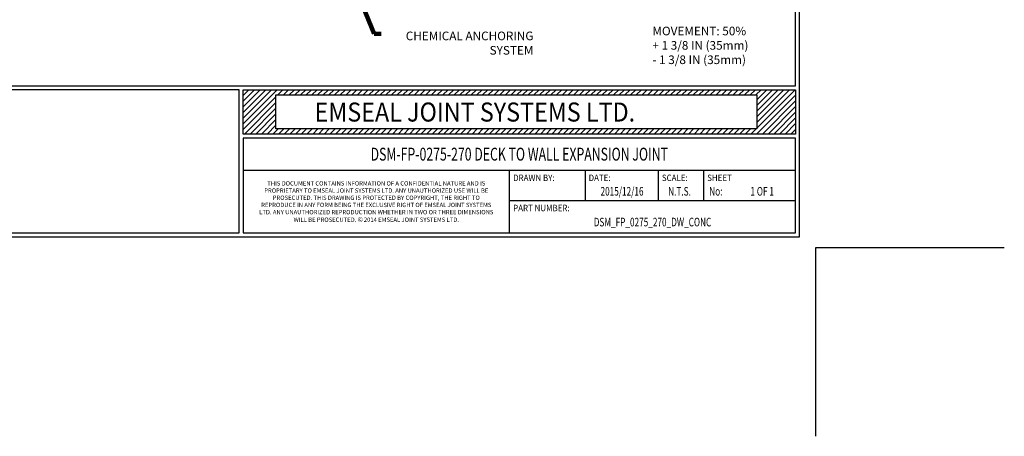
# Model space of a CAD drawing. Units: inches. Extents: x 34.4 to 83.8, y -2.8 to 37.2.
# Drawn here: x 51.8 to 83.8, y -2.8 to 10.7 of the extents above; entities that cross this region are included whole.
import ezdxf
from ezdxf.enums import TextEntityAlignment as Align

# ---------------------------------------------------------------- set-up
doc = ezdxf.new("R2010")
doc.units = ezdxf.units.IN
doc.header["$MEASUREMENT"] = 0
for name, color, linetype, lineweight in [('TBLOCK-T1', 7, 'Continuous', 15), ('TBLOCK-T2', 7, 'Continuous', 18), ('TBLOCK-T3', 241, 'Continuous', 20), ('TBLOCK-T5', 111, 'Continuous', 30), ('TEXT - 4', 241, 'Continuous', 25)]:
    doc.layers.add(name, color=color, linetype=linetype, lineweight=lineweight)
doc.styles.add('ROMANC', font='ROMANC.shx', dxfattribs={"width": 0.7, "height": 3.2})
doc.styles.add('ROMANS', font='romans', dxfattribs={"width": 0.9})
doc.styles.add('ROMANT', font='ROMANT.shx', dxfattribs={"width": 0.9, "height": 6.3})
doc.styles.get("Standard").update_dxf_attribs({"font": 'arial.ttf'})
doc.dimstyles.get("Standard").update_dxf_attribs({"dimtxt": 0.18, "dimasz": 0.18, "dimexe": 0.18, "dimexo": 0.0625, "dimgap": 0.09, "dimtad": 0, "dimtih": 1, "dimtoh": 1, "dimdec": 4, "dimzin": 0, "dimdsep": 46, "dimtxsty": 'Standard', "dimcen": 0.09, "dimadec": 0, "dimazin": 0, "dimtfac": 1, "dimtdec": 4, "dimtofl": 0, "dimtmove": 0, "dimatfit": 3, "dimfxl": 1, "dimtolj": 1, "dimtzin": 0, "dimarcsym": 0})

# ---------------------------------------------------------------- blocks, each defined once
blk = doc.blocks.new('*X5')
at = {"color": 0}
for p, q in [((136.3, 33.06), (144.79, 41.56)), ((136.3, 34.47), (143.38, 41.56)), ((136.3, 35.89), (141.97, 41.56)), ((136.3, 37.3), (140.55, 41.56)), ((136.3, 38.71), (139.14, 41.56)), ((136.3, 40.13), (137.72, 41.56)), ((136.3, 41.54), (136.31, 41.56)), ((136.3, 31.64), (144.47, 39.82)), ((144.91, 40.26), (146.21, 41.56)), ((146.32, 40.26), (147.62, 41.56)), ((147.74, 40.26), (149.04, 41.56)), ((149.15, 40.26), (150.45, 41.56)), ((150.56, 40.26), (151.86, 41.56)), ((151.98, 40.26), (153.28, 41.56)), ((153.39, 40.26), (154.69, 41.56)), ((154.81, 40.26), (156.11, 41.56)), ((156.22, 40.26), (157.52, 41.56)), ((157.64, 40.26), (158.94, 41.56)), ((159.05, 40.26), (160.35, 41.56)), ((160.46, 40.26), (161.76, 41.56)), ((161.88, 40.26), (163.18, 41.56)), ((163.29, 40.26), (164.59, 41.56)), ((164.71, 40.26), (166.01, 41.56)), ((166.12, 40.26), (167.42, 41.56)), ((167.54, 40.26), (168.84, 41.56)), ((168.95, 40.26), (170.25, 41.56)), ((170.36, 40.26), (171.66, 41.56)), ((171.78, 40.26), (173.08, 41.56)), ((173.19, 40.26), (174.49, 41.56)), ((174.61, 40.26), (175.91, 41.56)), ((176.02, 40.26), (177.32, 41.56)), ((177.43, 40.26), (178.73, 41.56)), ((178.85, 40.26), (180.15, 41.56)), ((180.26, 40.26), (181.56, 41.56)), ((181.68, 40.26), (182.98, 41.56)), ((183.09, 40.26), (184.39, 41.56)), ((184.51, 40.26), (185.81, 41.56)), ((185.92, 40.26), (187.22, 41.56)), ((187.33, 40.26), (188.63, 41.56)), ((188.75, 40.26), (190.05, 41.56)), ((190.16, 40.26), (191.46, 41.56)), ((191.58, 40.26), (192.88, 41.56)), ((192.99, 40.26), (194.29, 41.56)), ((194.41, 40.26), (195.71, 41.56)), ((195.82, 40.26), (197.12, 41.56)), ((197.23, 40.26), (198.53, 41.56)), ((198.65, 40.26), (199.95, 41.56)), ((200.06, 40.26), (201.36, 41.56)), ((201.48, 40.26), (202.78, 41.56)), ((202.89, 40.26), (204.19, 41.56)), ((204.3, 40.26), (205.6, 41.56)), ((205.72, 40.26), (207.02, 41.56)), ((207.13, 40.26), (208.43, 41.56)), ((208.55, 40.26), (209.85, 41.56)), ((209.96, 40.26), (211.26, 41.56)), ((211.38, 40.26), (212.68, 41.56)), ((212.79, 40.26), (214.09, 41.56)), ((214.2, 40.26), (215.5, 41.56)), ((215.62, 40.26), (216.92, 41.56)), ((217.03, 40.26), (218.33, 41.56)), ((218.45, 40.26), (219.75, 41.56)), ((219.86, 40.26), (221.16, 41.56)), ((221.28, 40.26), (222.58, 41.56)), ((222.69, 40.26), (223.99, 41.56)), ((224.1, 40.26), (225.4, 41.56)), ((225.52, 40.26), (226.82, 41.56)), ((226.93, 40.26), (228.23, 41.56)), ((228.35, 40.26), (229.65, 41.56)), ((229.76, 40.26), (231.06, 41.56)), ((231.17, 40.26), (232.47, 41.56)), ((232.59, 40.26), (233.89, 41.56)), ((234, 40.26), (235.3, 41.56)), ((235.42, 40.26), (236.72, 41.56)), ((236.83, 40.26), (238.13, 41.56)), ((238.25, 40.26), (239.55, 41.56)), ((239.66, 40.26), (240.96, 41.56)), ((241.07, 40.26), (242.37, 41.56)), ((242.49, 40.26), (243.79, 41.56)), ((243.9, 40.26), (245.2, 41.56)), ((245.32, 40.26), (246.62, 41.56)), ((246.73, 40.26), (248.03, 41.56)), ((248.15, 40.26), (249.45, 41.56)), ((249.56, 40.26), (250.86, 41.56)), ((250.97, 40.26), (252.27, 41.56)), ((252.39, 40.26), (253.69, 41.56)), ((253.8, 40.26), (255.1, 41.56)), ((255.22, 40.26), (256.52, 41.56)), ((256.63, 40.26), (257.93, 41.56)), ((258.04, 40.26), (259.34, 41.56)), ((259.46, 40.26), (260.76, 41.56)), ((260.87, 40.26), (262.17, 41.56)), ((262.29, 40.26), (263.59, 41.56)), ((263.7, 40.26), (265, 41.56)), ((263.9, 30.56), (273.55, 40.2)), ((263.94, 39.08), (266.42, 41.56)), ((263.94, 37.66), (267.83, 41.56)), ((263.94, 36.25), (269.24, 41.56)), ((263.94, 34.83), (270.66, 41.56)), ((263.94, 33.42), (272.07, 41.56)), ((263.94, 32), (273.49, 41.56)), ((136.62, 30.56), (144.47, 38.41)), ((138.04, 30.56), (144.47, 36.99)), ((265.32, 30.56), (273.55, 38.79)), ((266.73, 30.56), (273.55, 37.38)), ((139.45, 30.56), (144.47, 35.58)), ((268.14, 30.56), (273.55, 35.96)), ((269.56, 30.56), (273.55, 34.55)), ((140.86, 30.56), (144.47, 34.16)), ((142.28, 30.56), (144.47, 32.75)), ((143.69, 30.56), (144.99, 31.86)), ((145.11, 30.56), (146.41, 31.86)), ((146.52, 30.56), (147.82, 31.86)), ((147.94, 30.56), (149.24, 31.86)), ((149.35, 30.56), (150.65, 31.86)), ((150.76, 30.56), (152.06, 31.86)), ((152.18, 30.56), (153.48, 31.86)), ((153.59, 30.56), (154.89, 31.86)), ((155.01, 30.56), (156.31, 31.86)), ((156.42, 30.56), (157.72, 31.86)), ((157.84, 30.56), (159.14, 31.86)), ((159.25, 30.56), (160.55, 31.86)), ((160.66, 30.56), (161.96, 31.86)), ((162.08, 30.56), (163.38, 31.86)), ((163.49, 30.56), (164.79, 31.86)), ((164.91, 30.56), (166.21, 31.86)), ((166.32, 30.56), (167.62, 31.86)), ((167.73, 30.56), (169.03, 31.86)), ((169.15, 30.56), (170.45, 31.86)), ((170.56, 30.56), (171.86, 31.86)), ((171.98, 30.56), (173.28, 31.86)), ((173.39, 30.56), (174.69, 31.86)), ((174.81, 30.56), (176.11, 31.86)), ((176.22, 30.56), (177.52, 31.86)), ((177.63, 30.56), (178.93, 31.86)), ((179.05, 30.56), (180.35, 31.86)), ((180.46, 30.56), (181.76, 31.86)), ((181.88, 30.56), (183.18, 31.86)), ((183.29, 30.56), (184.59, 31.86)), ((184.71, 30.56), (186.01, 31.86)), ((186.12, 30.56), (187.42, 31.86)), ((187.53, 30.56), (188.83, 31.86)), ((188.95, 30.56), (190.25, 31.86)), ((190.36, 30.56), (191.66, 31.86)), ((191.78, 30.56), (193.08, 31.86)), ((193.19, 30.56), (194.49, 31.86)), ((194.6, 30.56), (195.9, 31.86)), ((196.02, 30.56), (197.32, 31.86)), ((197.43, 30.56), (198.73, 31.86)), ((198.85, 30.56), (200.15, 31.86)), ((200.26, 30.56), (201.56, 31.86)), ((201.68, 30.56), (202.98, 31.86)), ((203.09, 30.56), (204.39, 31.86)), ((204.5, 30.56), (205.8, 31.86)), ((205.92, 30.56), (207.22, 31.86)), ((207.33, 30.56), (208.63, 31.86)), ((208.75, 30.56), (210.05, 31.86)), ((210.16, 30.56), (211.46, 31.86)), ((211.58, 30.56), (212.88, 31.86)), ((212.99, 30.56), (214.29, 31.86)), ((214.4, 30.56), (215.7, 31.86)), ((215.82, 30.56), (217.12, 31.86)), ((217.23, 30.56), (218.53, 31.86)), ((218.65, 30.56), (219.95, 31.86)), ((220.06, 30.56), (221.36, 31.86)), ((221.47, 30.56), (222.77, 31.86)), ((222.89, 30.56), (224.19, 31.86)), ((224.3, 30.56), (225.6, 31.86)), ((225.72, 30.56), (227.02, 31.86)), ((227.13, 30.56), (228.43, 31.86)), ((228.55, 30.56), (229.85, 31.86)), ((229.96, 30.56), (231.26, 31.86)), ((231.37, 30.56), (232.67, 31.86)), ((232.79, 30.56), (234.09, 31.86)), ((234.2, 30.56), (235.5, 31.86)), ((235.62, 30.56), (236.92, 31.86)), ((237.03, 30.56), (238.33, 31.86)), ((238.45, 30.56), (239.75, 31.86)), ((239.86, 30.56), (241.16, 31.86)), ((241.27, 30.56), (242.57, 31.86)), ((242.69, 30.56), (243.99, 31.86)), ((244.1, 30.56), (245.4, 31.86)), ((245.52, 30.56), (246.82, 31.86)), ((246.93, 30.56), (248.23, 31.86)), ((248.34, 30.56), (249.64, 31.86)), ((249.76, 30.56), (251.06, 31.86)), ((251.17, 30.56), (252.47, 31.86)), ((252.59, 30.56), (253.89, 31.86)), ((254, 30.56), (255.3, 31.86)), ((255.42, 30.56), (256.72, 31.86)), ((256.83, 30.56), (258.13, 31.86)), ((258.24, 30.56), (259.54, 31.86)), ((259.66, 30.56), (260.96, 31.86)), ((261.07, 30.56), (262.37, 31.86)), ((262.49, 30.56), (263.79, 31.86)), ((270.97, 30.56), (273.55, 33.13)), ((272.39, 30.56), (273.55, 31.72))]:
    blk.add_line(p, q, dxfattribs=at)

msp = doc.modelspace()

# ---------------------------------------------------------------- linework, layer by layer
at = {"layer": 'DEFPOINTS'}
for p, q in [((77.63565, -2.841), (77.63565, 3.284)), ((77.63565, 3.284), (83.76065, 3.284))]:
    msp.add_line(p, q, dxfattribs=at)
at = {"layer": 'TBLOCK-T5'}
for p, q in [((59.04052, 5.79448), (76.97995, 5.79448)), ((67.69334, 3.7647), (67.69334, 5.79448)), ((70.14473, 5.79448), (70.14473, 4.81421)), ((72.52239, 5.79448), (72.52239, 4.81421)), ((73.99427, 5.79448), (73.99427, 4.81421)), ((67.69334, 4.81421), (76.97995, 4.81421))]:
    msp.add_line(p, q, dxfattribs=at)
for points in [[(77.11065, 30.724), (41.09565, 30.724), (41.09565, 3.634), (77.11065, 3.634)], [(76.97995, 8.53924), (76.97995, 30.5933), (41.22635, 30.5933), (41.22635, 8.53924)], [(58.90982, 3.7647), (58.90982, 8.40853), (41.22635, 8.40853), (41.22635, 3.7647)], [(76.97995, 6.9708), (59.04052, 6.9708), (59.04052, 8.40853), (76.97995, 8.40853)], [(75.72342, 7.14072), (60.10916, 7.14072), (60.10916, 8.23862), (75.72342, 8.23862)], [(76.97995, 6.8401), (59.04052, 6.8401), (59.04052, 3.7647), (76.97995, 3.7647)]]:
    msp.add_lwpolyline(points, close=True, dxfattribs=at)

# ---------------------------------------------------------------- block references
at = {"layer": 'TBLOCK-T5', "xscale": 0.130702680632794, "yscale": 0.130702680632794, "zscale": 0.130702680632794}
msp.add_blockref('*X5', (41.22635, 2.97707), dxfattribs=at)

# ---------------------------------------------------------------- texts
at = {"layer": 'TBLOCK-T1', "insert": (63.36693, 4.77959), "char_height": 0.14, "width": 7.8044922, "attachment_point": 5, "style": 'ROMANS'}
msp.add_mtext('THIS DOCUMENT CONTAINS INFORMATION OF A CONFIDENTIAL NATURE AND IS PROPRIETARY TO EMSEAL JOINT SYSTEMS LTD. ANY UNAUTHORIZED USE WILL BE PROSECUTED. THIS DRAWING IS PROTECTED BY COPYRIGHT, THE RIGHT TO REPRODUCE IN ANY FORM BEING THE EXCLUSIVE RIGHT OF EMSEAL JOINT SYSTEMS LTD. ANY UNAUTHORIZED REPRODUCTION WHETHER IN TWO OR THREE DIMENSIONS WILL BE PROSECUTED. {\\fArial|b0|i0|c0|p34;\\H1.0833x;©\\fMS Shell Dlg 2|b0|i0|c0|p0;\\H0.65385x; \\Fromans|c0;\\H1.4118x;2014 EMSEAL JOINT SYSTEMS LTD.}', dxfattribs=at)
at = {"layer": 'TBLOCK-T2', "style": 'ROMANS', "width": 0.9}
for s, p in [('DRAWN BY:', (67.81115, 5.44453)), ('DATE:', (70.26255, 5.44453)), ('SCALE:', (72.6402, 5.44453)), ('SHEET ', (74.11208, 5.44453)), ('PART NUMBER:', (67.81115, 4.46426))]:
    msp.add_text(s, height=0.21, dxfattribs=at).set_placement(p)
at = {"layer": 'TBLOCK-T3', "style": 'ROMANC', "width": 0.7}
for s, height, p in [('DSM-FP-0275-270 DECK TO WALL EXPANSION JOINT', 0.4182486, (68.01023, 6.31729)), ('DSM_FP_0275_270_DW_CONC', 0.28, (72.33664, 4.11272))]:
    msp.add_text(s, height=height, dxfattribs=at).set_placement(p, align=Align.MIDDLE_CENTER)
for s, p in [('2015/12/16', (71.34717, 4.97206)), ('1 OF 1', (75.89779, 4.97206))]:
    msp.add_text(s, height=0.28, dxfattribs=at).set_placement(p, align=Align.CENTER)
for s, p in [('N.T.S.', (72.84642, 4.97206)), ('No:', (74.17925, 4.97206))]:
    msp.add_text(s, height=0.28, dxfattribs=at).set_placement(p)
at = {"layer": 'TBLOCK-T5', "style": 'ROMANT', "width": 0.9}
msp.add_text('EMSEAL JOINT SYSTEMS LTD.', height=0.6175702, dxfattribs=at).set_placement((61.36339, 7.37553))
at = {"layer": 'TEXT - 4', "insert": (68.46953, 10.29551), "char_height": 0.28, "attachment_point": 3, "style": 'ROMANS'}
msp.add_mtext_dynamic_manual_height_columns('CHEMICAL ANCHORING\\PSYSTEM', width=4.7506934, gutter_width=90, heights=[0], dxfattribs=at)
at = {"layer": 'TEXT - 4', "insert": (72.33291, 10.4549), "char_height": 0.28, "attachment_point": 1, "style": 'ROMANS'}
msp.add_mtext('MOVEMENT: 50% \\P+ 1 3/8 IN (35mm)\\P- 1 3/8 IN (35mm)', dxfattribs=at)

# ---------------------------------------------------------------- leaders
at = {"layer": 'TEXT - 4'}
msp.add_leader([(61.63767, 14.27384), (63.2967, 10.22334), (63.5237, 10.22341)], dimstyle='Standard', override={"dimtxt": 0.7, "dimasz": 0.28, "dimexe": 0.5, "dimexo": 0.5, "dimtih": 0, "dimtoh": 0, "dimdle": 0.05, "dimclrd": 256, "dimclre": 256, "dimclrt": 256, "dimtfac": 0.3, "dimlwd": 65535, "dimlwe": 65535}, dxfattribs=at)

doc.saveas('drawing.dxf')
